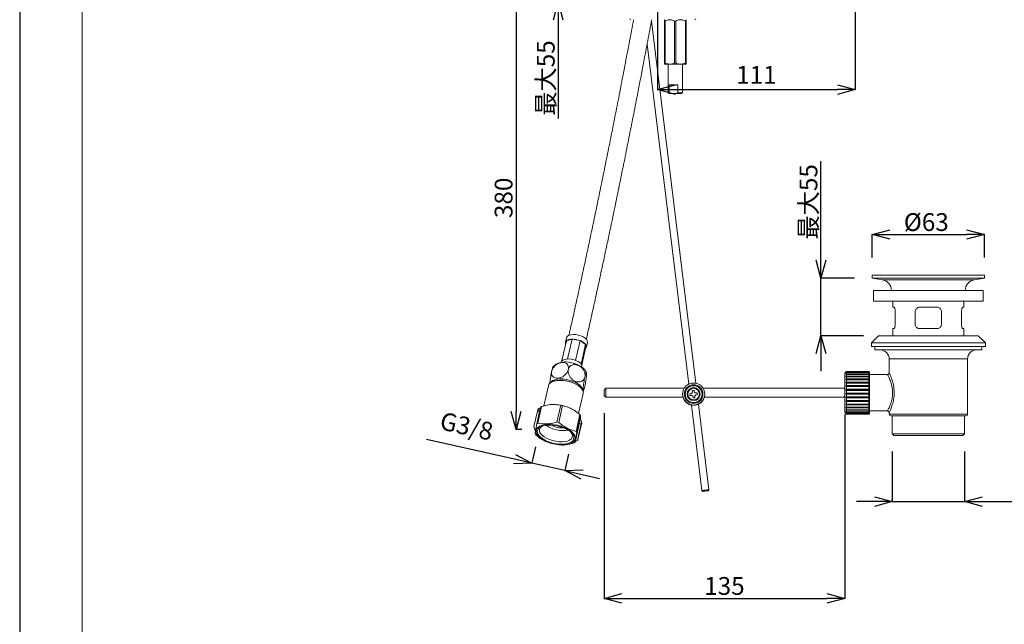
# Model space of a CAD drawing. Units: millimetres. Extents: x -1127 to -287, y -298 to 890.
# Drawn here: x -1127 to -573, y 214 to 554 of the extents above; entities that cross this region are included whole.
import ezdxf

# ---------------------------------------------------------------- set-up
doc = ezdxf.new("R2010")
doc.units = ezdxf.units.MM
doc.header["$PDSIZE"] = -1
for name, color, linetype, lineweight in [('図面枠', 1, 'Continuous', 20), ('寸法', 3, 'Continuous', 20), ('細線', 7, 'Continuous', 9)]:
    doc.layers.add(name, color=color, linetype=linetype, lineweight=lineweight)
doc.styles.add('japanese', font='romans.shx', dxfattribs={"bigfont": 'bigfont.shx'})
doc.dimstyles.new('KIHON', dxfattribs={"dimscale": 10, "dimtxt": 2.5, "dimasz": 2.5, "dimexe": 0, "dimexo": 2, "dimgap": 1, "dimtad": 1, "dimdec": 0, "dimdsep": 46, "dimtxsty": 'japanese', "dimblk": 'OPEN30', "dimcen": 2.5, "dimadec": 0, "dimazin": 0, "dimtfac": 1, "dimtdec": 0, "dimtmove": 0, "dimatfit": 0, "dimfxl": 1, "dimarcsym": 0})

# ---------------------------------------------------------------- blocks, each defined once
blk = doc.blocks.new('_Open30')
at = {"color": 0, "linetype": 'ByBlock', "lineweight": -2}
for p, q in [((-1, 0.268), (0, 0)), ((0, 0), (-1, -0.268)), ((0, 0), (-1, 0))]:
    blk.add_line(p, q, dxfattribs=at)
blk = doc.blocks.new('*D1')
at = {"layer": 'Defpoints', "color": 0, "transparency": 16777216}
for p in [(-798.32, 343.03), (-663.14, 342.55), (-663.14, 228.92)]:
    blk.add_point(p, dxfattribs=at)
at = {"layer": '寸法', "color": 0, "lineweight": -2, "transparency": 16777216}
for p, q in [((-798.32, 333.03), (-798.32, 228.92)), ((-663.14, 332.55), (-663.14, 228.92)), ((-788.32, 228.92), (-673.14, 228.92))]:
    blk.add_line(p, q, dxfattribs=at)
at = {"layer": '寸法', "color": 0, "lineweight": -2, "transparency": 16777216, "xscale": 10, "yscale": 10, "zscale": 10, "rotation": 180}
blk.add_blockref('_Open30', (-798.32, 228.92), dxfattribs=at)
at = {"layer": '寸法', "color": 0, "lineweight": -2, "transparency": 16777216, "xscale": 10, "yscale": 10, "zscale": 10}
blk.add_blockref('_Open30', (-663.14, 228.92), dxfattribs=at)
at = {"layer": '寸法', "color": 0, "lineweight": 5, "transparency": 16777216, "insert": (-730.73, 240.92), "char_height": 10, "attachment_point": 2, "style": 'japanese'}
blk.add_mtext('135', dxfattribs=at)
blk = doc.blocks.new('*D2')
at = {"layer": 'Defpoints', "color": 0, "transparency": 16777216}
for p in [(-791.82, 584.21), (-824.15, 564.19), (-796.32, 564.19)]:
    blk.add_point(p, dxfattribs=at)
at = {"layer": '寸法', "color": 0, "lineweight": -2, "transparency": 16777216}
for p, q in [((-824.15, 594.21), (-824.15, 604.21)), ((-801.82, 584.21), (-824.15, 584.21)), ((-824.15, 584.21), (-824.15, 564.19)), ((-806.32, 564.19), (-824.15, 564.19)), ((-824.15, 554.19), (-824.15, 498.57))]:
    blk.add_line(p, q, dxfattribs=at)
at = {"layer": '寸法', "color": 0, "lineweight": -2, "transparency": 16777216, "xscale": 10, "yscale": 10, "zscale": 10}
for p, rotation in [((-824.15, 584.21), 270), ((-824.15, 564.19), 90)]:
    blk.add_blockref('_Open30', p, dxfattribs=dict(at, rotation=rotation))
at = {"layer": '寸法', "color": 0, "lineweight": 5, "transparency": 16777216, "insert": (-836.15, 521.38), "char_height": 10, "attachment_point": 2, "rotation": 90, "style": 'japanese'}
blk.add_mtext('最大55', dxfattribs=at)
blk = doc.blocks.new('*D3')
at = {"layer": 'Defpoints', "color": 0, "transparency": 16777216}
for p in [(-584.59, 433.42), (-647.63, 410.58), (-584.59, 410.58)]:
    blk.add_point(p, dxfattribs=at)
at = {"layer": '寸法', "color": 0, "lineweight": -2, "transparency": 16777216}
for p, q in [((-647.63, 420.58), (-647.63, 433.42)), ((-637.63, 433.42), (-594.59, 433.42)), ((-584.59, 420.58), (-584.59, 433.42))]:
    blk.add_line(p, q, dxfattribs=at)
at = {"layer": '寸法', "color": 0, "lineweight": -2, "transparency": 16777216, "xscale": 10, "yscale": 10, "zscale": 10, "rotation": 180}
blk.add_blockref('_Open30', (-647.63, 433.42), dxfattribs=at)
at = {"layer": '寸法', "color": 0, "lineweight": -2, "transparency": 16777216, "xscale": 10, "yscale": 10, "zscale": 10}
blk.add_blockref('_Open30', (-584.59, 433.42), dxfattribs=at)
at = {"layer": '寸法', "color": 0, "lineweight": 5, "transparency": 16777216, "insert": (-617.28, 445.42), "char_height": 10, "attachment_point": 2, "style": 'japanese'}
blk.add_mtext('%%c63', dxfattribs=at)
blk = doc.blocks.new('*D4')
at = {"layer": 'Defpoints', "color": 0, "transparency": 16777216}
for p in [(-647.63, 408.98), (-676.49, 376.55), (-642.63, 376.55)]:
    blk.add_point(p, dxfattribs=at)
at = {"layer": '寸法', "color": 0, "lineweight": -2, "transparency": 16777216}
for p, q in [((-676.49, 418.98), (-676.49, 474.6)), ((-657.63, 408.98), (-676.49, 408.98)), ((-676.49, 376.55), (-676.49, 408.98)), ((-652.63, 376.55), (-676.49, 376.55)), ((-676.49, 366.55), (-676.49, 356.55))]:
    blk.add_line(p, q, dxfattribs=at)
at = {"layer": '寸法', "color": 0, "lineweight": -2, "transparency": 16777216, "xscale": 10, "yscale": 10, "zscale": 10}
for p, rotation in [((-676.49, 408.98), 270), ((-676.49, 376.55), 90)]:
    blk.add_blockref('_Open30', p, dxfattribs=dict(at, rotation=rotation))
at = {"layer": '寸法', "color": 0, "lineweight": 5, "transparency": 16777216, "insert": (-688.49, 451.79), "char_height": 10, "attachment_point": 2, "rotation": 90, "style": 'japanese'}
blk.add_mtext('最大55', dxfattribs=at)
blk = doc.blocks.new('*D5')
at = {"layer": 'Defpoints', "color": 0, "transparency": 16777216}
for p in [(-636.47, 321.51), (-595.74, 321.51), (-595.74, 283.3)]:
    blk.add_point(p, dxfattribs=at)
at = {"layer": '寸法', "color": 0, "lineweight": -2, "transparency": 16777216}
for p, q in [((-636.47, 311.51), (-636.47, 283.3)), ((-595.74, 311.51), (-595.74, 283.3)), ((-646.47, 283.3), (-656.47, 283.3)), ((-636.47, 283.3), (-595.74, 283.3)), ((-585.74, 283.3), (-512.7, 283.3))]:
    blk.add_line(p, q, dxfattribs=at)
at = {"layer": '寸法', "color": 0, "lineweight": -2, "transparency": 16777216, "xscale": 10, "yscale": 10, "zscale": 10}
blk.add_blockref('_Open30', (-636.47, 283.3), dxfattribs=at)
at = {"layer": '寸法', "color": 0, "lineweight": -2, "transparency": 16777216, "xscale": 10, "yscale": 10, "zscale": 10, "rotation": 180}
blk.add_blockref('_Open30', (-595.74, 283.3), dxfattribs=at)
at = {"layer": '寸法', "color": 0, "lineweight": 5, "transparency": 16777216, "insert": (-544.22, 300.54), "char_height": 10, "attachment_point": 2, "style": 'japanese'}
blk.add_mtext('G1-1/4', dxfattribs=at)
blk = doc.blocks.new('*D6')
at = {"layer": 'Defpoints', "color": 0, "transparency": 16777216}
for p in [(-834.67, 323.92), (-816.13, 319.73), (-820.42, 300.72)]:
    blk.add_point(p, dxfattribs=at)
at = {"layer": '寸法', "color": 0, "lineweight": -2, "transparency": 16777216}
for p, q in [((-848.72, 307.11), (-898.14, 318.27)), ((-836.88, 314.17), (-838.97, 304.91)), ((-818.33, 309.98), (-820.42, 300.72)), ((-820.42, 300.72), (-838.97, 304.91)), ((-810.67, 298.52), (-800.91, 296.31))]:
    blk.add_line(p, q, dxfattribs=at)
at = {"layer": '寸法', "color": 0, "lineweight": -2, "transparency": 16777216, "xscale": 10, "yscale": 10, "zscale": 10}
for p, rotation in [((-838.97, 304.91), 347.2740119006958), ((-820.42, 300.72), 167.2740119006958)]:
    blk.add_blockref('_Open30', p, dxfattribs=dict(at, rotation=rotation))
at = {"layer": '寸法', "color": 0, "lineweight": 5, "transparency": 16777216, "insert": (-874.51, 330.61), "char_height": 10, "attachment_point": 2, "rotation": 347.274, "style": 'japanese'}
blk.add_mtext('G3/8', dxfattribs=at)
blk = doc.blocks.new('*D7')
at = {"layer": 'Defpoints', "color": 0, "transparency": 16777216}
for p in [(-791.82, 584.21), (-847.83, 323.92), (-834.67, 323.92)]:
    blk.add_point(p, dxfattribs=at)
at = {"layer": '寸法', "color": 0, "lineweight": -2, "transparency": 16777216}
for p, q in [((-801.82, 584.21), (-847.83, 584.21)), ((-847.83, 574.21), (-847.83, 333.92)), ((-844.67, 323.92), (-847.83, 323.92))]:
    blk.add_line(p, q, dxfattribs=at)
at = {"layer": '寸法', "color": 0, "lineweight": -2, "transparency": 16777216, "xscale": 10, "yscale": 10, "zscale": 10}
for p, rotation in [((-847.83, 584.21), 90), ((-847.83, 323.92), 270)]:
    blk.add_blockref('_Open30', p, dxfattribs=dict(at, rotation=rotation))
at = {"layer": '寸法', "color": 0, "lineweight": 5, "transparency": 16777216, "insert": (-859.83, 454.06), "char_height": 10, "attachment_point": 2, "rotation": 90, "style": 'japanese'}
blk.add_mtext('380', dxfattribs=at)
blk = doc.blocks.new('*D8')
at = {"layer": 'Defpoints', "color": 0, "transparency": 16777216}
for p in [(-657.22, 692.27), (-768.3, 583.71), (-657.22, 514.86)]:
    blk.add_point(p, dxfattribs=at)
at = {"layer": '寸法', "color": 0, "lineweight": -2, "transparency": 16777216}
for p, q in [((-657.22, 682.27), (-657.22, 514.86)), ((-768.3, 573.71), (-768.3, 514.86)), ((-758.3, 514.86), (-667.22, 514.86))]:
    blk.add_line(p, q, dxfattribs=at)
at = {"layer": '寸法', "color": 0, "lineweight": -2, "transparency": 16777216, "xscale": 10, "yscale": 10, "zscale": 10, "rotation": 180}
blk.add_blockref('_Open30', (-768.3, 514.86), dxfattribs=at)
at = {"layer": '寸法', "color": 0, "lineweight": -2, "transparency": 16777216, "xscale": 10, "yscale": 10, "zscale": 10}
blk.add_blockref('_Open30', (-657.22, 514.86), dxfattribs=at)
at = {"layer": '寸法', "color": 0, "lineweight": 5, "transparency": 16777216, "insert": (-712.76, 521.86), "char_height": 10, "attachment_point": 5, "style": 'japanese'}
blk.add_mtext('111', dxfattribs=at)

msp = doc.modelspace()

# ---------------------------------------------------------------- linework, layer by layer
at = {"layer": 'Defpoints', "linetype": 'Continuous'}
msp.add_lwpolyline([(-1126.79, -298.31), (-286.79, -298.31), (-286.79, 889.69), (-1126.79, 889.69)], close=True, dxfattribs=at)
at = {"layer": '図面枠', "linetype": 'Continuous'}
msp.add_line((-1091.68, -258.64), (-1091.68, 850.02), dxfattribs=at)
at = {"layer": '細線', "linetype": 'Continuous'}
for p, q in [((-746.76, 349.86), (-771.75, 553.41)), ((-764.35, 553.43), (-764.04, 553.43)), ((-764.35, 529.92), (-764.35, 553.43)), ((-764.04, 553.43), (-764.04, 529.92)), ((-758.73, 529.92), (-758.73, 553.43)), ((-758.73, 553.43), (-758.09, 553.43)), ((-758.09, 553.43), (-758.09, 529.92)), ((-752.67, 529.92), (-752.67, 553.43)), ((-752.67, 553.43), (-752.34, 553.43)), ((-752.34, 553.43), (-752.34, 529.92)), ((-752.23, 529.92), (-752.23, 553.43)), ((-774.19, 540.42), (-750.73, 349.37)), ((-764.04, 529.92), (-764.35, 529.92)), ((-764.29, 529.17), (-761.38, 529.17)), ((-762.29, 529.17), (-762.29, 513.15)), ((-761.38, 529.17), (-755.38, 529.17)), ((-758.09, 529.92), (-758.73, 529.92)), ((-755.38, 529.17), (-752.29, 529.17)), ((-754.29, 513.15), (-754.29, 529.17)), ((-752.34, 529.92), (-752.67, 529.92)), ((-761.84, 517.66), (-756.9, 517.66)), ((-761.84, 513.15), (-761.84, 517.66)), ((-756.9, 517.66), (-756.9, 513.15)), ((-762.29, 513.15), (-761.79, 512.65)), ((-762.29, 513.15), (-761.84, 513.15)), ((-761.84, 513.15), (-761.05, 512.65)), ((-761.05, 512.65), (-761.79, 512.65)), ((-757.69, 512.65), (-761.05, 512.65)), ((-754.79, 512.65), (-757.69, 512.65)), ((-756.9, 513.15), (-754.29, 513.15)), ((-754.79, 512.65), (-754.29, 513.15)), ((-647.63, 410.58), (-647.63, 408.98)), ((-584.59, 410.58), (-647.63, 410.58)), ((-584.59, 408.98), (-584.59, 410.58)), ((-647.63, 408.98), (-641.81, 407.95)), ((-584.59, 408.98), (-647.63, 408.98)), ((-590.41, 407.95), (-641.81, 407.95)), ((-590.41, 407.95), (-584.59, 408.98)), ((-646.88, 402.07), (-646.88, 396.07)), ((-585.34, 402.07), (-646.88, 402.07)), ((-585.34, 396.07), (-585.34, 402.07)), ((-585.34, 396.07), (-646.88, 396.07)), ((-636.12, 396.07), (-636.12, 392.57)), ((-596.09, 392.57), (-596.09, 396.07)), ((-636.12, 392.57), (-635.52, 392.57)), ((-634.71, 390.06), (-634.71, 383.06)), ((-623.49, 383.06), (-623.49, 390.06)), ((-620.99, 392.57), (-611.23, 392.57)), ((-608.73, 390.06), (-608.73, 383.06)), ((-597.5, 383.06), (-597.5, 390.06)), ((-596.7, 392.57), (-596.09, 392.57)), ((-644.13, 376.55), (-648.13, 372.55)), ((-588.09, 376.55), (-644.13, 376.55)), ((-636.12, 380.56), (-636.12, 376.55)), ((-635.52, 380.56), (-636.12, 380.56)), ((-611.23, 380.56), (-620.99, 380.56)), ((-596.09, 380.56), (-596.7, 380.56)), ((-596.09, 376.55), (-596.09, 380.56)), ((-584.08, 372.55), (-588.09, 376.55)), ((-822.05, 362.55), (-819.55, 373.63)), ((-819.44, 375.46), (-820.02, 372.89)), ((-819.55, 373.63), (-816.36, 374.63)), ((-818.87, 363.51), (-816.36, 374.63)), ((-816.36, 374.63), (-811.89, 373.84)), ((-814.4, 362.72), (-811.89, 373.84)), ((-811.89, 373.84), (-808.75, 371.72)), ((-811.26, 360.62), (-808.75, 371.72)), ((-808.75, 371.72), (-808.78, 369.51)), ((-808.31, 370.24), (-807.73, 372.82)), ((-648.13, 372.55), (-648.13, 370.55)), ((-584.08, 372.55), (-648.13, 372.55)), ((-584.08, 370.55), (-584.08, 372.55)), ((-810.92, 360.04), (-808.78, 369.51)), ((-584.08, 370.55), (-648.13, 370.55)), ((-646.13, 370.55), (-646.13, 368.55)), ((-586.09, 368.55), (-646.13, 368.55)), ((-586.09, 368.55), (-586.09, 370.55)), ((-822.54, 361.74), (-822.57, 361.59)), ((-638.12, 363.54), (-638.12, 355.78)), ((-594.09, 363.54), (-638.12, 363.54)), ((-594.09, 332.52), (-594.09, 363.54)), ((-810.86, 358.95), (-810.83, 359.1)), ((-662.45, 356.24), (-663.14, 355.54)), ((-663.14, 344.53), (-663.14, 355.54)), ((-662.14, 356.54), (-662.45, 356.24)), ((-662.45, 356.05), (-662.14, 356.4)), ((-662.14, 356.29), (-662.45, 356.05)), ((-662.45, 355.49), (-662.14, 355.88)), ((-662.14, 355.66), (-662.45, 355.49)), ((-662.45, 354.58), (-662.14, 354.99)), ((-662.14, 354.68), (-662.45, 354.58)), ((-662.14, 356.54), (-662.14, 356.4)), ((-649.63, 356.54), (-662.14, 356.54)), ((-649.63, 356.4), (-662.14, 356.4)), ((-662.14, 356.29), (-662.14, 355.88)), ((-649.63, 356.29), (-662.14, 356.29)), ((-649.63, 355.88), (-662.14, 355.88)), ((-662.14, 355.66), (-662.14, 354.99)), ((-649.63, 355.66), (-662.14, 355.66)), ((-649.63, 354.99), (-662.14, 354.99)), ((-662.14, 354.68), (-662.14, 353.77)), ((-649.63, 354.68), (-662.14, 354.68)), ((-649.63, 356.4), (-649.63, 356.54)), ((-649.33, 356.24), (-649.63, 356.54)), ((-649.63, 356.4), (-649.33, 356.05)), ((-649.63, 355.88), (-649.63, 356.29)), ((-649.33, 356.05), (-649.63, 356.29)), ((-649.63, 355.88), (-649.33, 355.49)), ((-649.63, 354.99), (-649.63, 355.66)), ((-649.33, 355.49), (-649.63, 355.66)), ((-649.63, 354.99), (-649.33, 354.58)), ((-649.63, 353.77), (-649.63, 354.68)), ((-649.33, 354.58), (-649.63, 354.68)), ((-649.13, 356.04), (-649.33, 356.24)), ((-649.13, 356.04), (-649.13, 333.02)), ((-639.11, 354.79), (-649.13, 354.79)), ((-827.02, 350.86), (-827.5, 350.65)), ((-662.45, 353.35), (-662.14, 353.77)), ((-662.14, 353.37), (-662.45, 353.35)), ((-662.45, 351.83), (-662.14, 352.25)), ((-662.14, 351.78), (-662.45, 351.83)), ((-649.33, 351.83), (-662.45, 351.83)), ((-662.45, 350.08), (-662.14, 350.48)), ((-662.14, 349.95), (-662.45, 350.08)), ((-649.33, 350.08), (-662.45, 350.08)), ((-649.63, 353.77), (-662.14, 353.77)), ((-662.14, 353.37), (-662.14, 352.25)), ((-649.63, 353.37), (-662.14, 353.37)), ((-649.63, 352.25), (-662.14, 352.25)), ((-662.14, 351.78), (-662.14, 350.48)), ((-649.63, 351.78), (-662.14, 351.78)), ((-649.63, 350.48), (-662.14, 350.48)), ((-662.14, 349.95), (-662.14, 348.53)), ((-649.63, 349.95), (-662.14, 349.95)), ((-649.63, 353.77), (-649.33, 353.35)), ((-649.63, 352.25), (-649.63, 353.37)), ((-649.33, 353.35), (-649.63, 353.37)), ((-649.63, 352.25), (-649.33, 351.83)), ((-649.33, 351.83), (-649.63, 351.78)), ((-649.63, 350.48), (-649.63, 351.78)), ((-649.63, 350.48), (-649.33, 350.08)), ((-649.33, 350.08), (-649.63, 349.95)), ((-649.63, 348.53), (-649.63, 349.95)), ((-829.64, 348.47), (-832.2, 337.13)), ((-812.67, 332.76), (-810.12, 344.06)), ((-811.11, 346.95), (-811.46, 347.35)), ((-810.3, 345.24), (-809.97, 345.57)), ((-797.32, 347.03), (-798.32, 346.03)), ((-798.32, 344.53), (-798.32, 346.03)), ((-798.32, 343.03), (-798.32, 344.53)), ((-753.34, 347.03), (-797.32, 347.03)), ((-797.32, 347.03), (-797.32, 344.53)), ((-797.32, 344.53), (-797.32, 342.03)), ((-749.58, 344.04), (-750.2, 343.97)), ((-750.2, 343.97), (-750.08, 342.97)), ((-747.79, 345.9), (-748.78, 345.78)), ((-748.78, 345.78), (-748.71, 345.16)), ((-747.71, 345.28), (-747.79, 345.9)), ((-745.98, 344.49), (-746.6, 344.41)), ((-746.47, 343.42), (-745.85, 343.49)), ((-745.85, 343.49), (-745.98, 344.49)), ((-663.14, 347.03), (-742.71, 347.03)), ((-663.14, 347.02), (-663.64, 347.02)), ((-663.64, 347.02), (-663.14, 346.52)), ((-663.14, 346.52), (-663.14, 342.55)), ((-663.14, 333.52), (-663.14, 344.53)), ((-662.45, 348.15), (-662.14, 348.53)), ((-662.14, 347.95), (-662.45, 348.15)), ((-649.33, 348.15), (-662.45, 348.15)), ((-662.45, 346.1), (-662.14, 346.44)), ((-662.14, 345.84), (-662.45, 346.1)), ((-649.33, 346.1), (-662.45, 346.1)), ((-662.45, 344.01), (-662.14, 344.29)), ((-662.14, 343.69), (-662.45, 344.01)), ((-649.33, 344.01), (-662.45, 344.01)), ((-649.63, 348.53), (-662.14, 348.53)), ((-662.14, 347.95), (-662.14, 346.44)), ((-649.63, 347.95), (-662.14, 347.95)), ((-649.63, 346.44), (-662.14, 346.44)), ((-662.14, 345.84), (-662.14, 344.29)), ((-649.63, 345.84), (-662.14, 345.84)), ((-649.63, 344.29), (-662.14, 344.29)), ((-662.14, 343.69), (-662.14, 342.15)), ((-649.63, 343.69), (-662.14, 343.69)), ((-649.63, 348.53), (-649.33, 348.15)), ((-649.33, 348.15), (-649.63, 347.95)), ((-649.63, 346.44), (-649.63, 347.95)), ((-649.63, 346.44), (-649.33, 346.1)), ((-649.33, 346.1), (-649.63, 345.84)), ((-649.63, 344.29), (-649.63, 345.84)), ((-649.63, 344.29), (-649.33, 344.01)), ((-649.33, 344.01), (-649.63, 343.69)), ((-649.63, 342.15), (-649.63, 343.69)), ((-825.66, 337.89), (-825.85, 337.9)), ((-798.32, 343.03), (-797.32, 342.03)), ((-797.32, 342.03), (-754.04, 342.03)), ((-750.08, 342.97), (-749.45, 343.05)), ((-749.29, 337.6), (-743.39, 289.54)), ((-748.34, 342.18), (-748.26, 341.56)), ((-748.26, 341.56), (-747.27, 341.68)), ((-747.27, 341.68), (-747.35, 342.3)), ((-739.41, 290.03), (-745.32, 338.09)), ((-742.01, 342.03), (-663.14, 342.03)), ((-663.14, 342.55), (-663.64, 342.05)), ((-663.64, 342.05), (-663.14, 342.05)), ((-662.45, 341.93), (-662.14, 342.15)), ((-662.14, 341.57), (-662.45, 341.93)), ((-649.33, 341.93), (-662.45, 341.93)), ((-662.45, 339.93), (-662.14, 340.09)), ((-662.14, 339.54), (-662.45, 339.93)), ((-649.33, 339.93), (-662.45, 339.93)), ((-662.45, 338.08), (-662.14, 338.17)), ((-662.14, 337.67), (-662.45, 338.08)), ((-649.33, 338.08), (-662.45, 338.08)), ((-649.63, 342.15), (-662.14, 342.15)), ((-662.14, 341.57), (-662.14, 340.09)), ((-649.63, 341.57), (-662.14, 341.57)), ((-649.63, 340.09), (-662.14, 340.09)), ((-662.14, 339.54), (-662.14, 338.17)), ((-649.63, 339.54), (-662.14, 339.54)), ((-649.63, 338.17), (-662.14, 338.17)), ((-662.14, 337.67), (-662.14, 336.45)), ((-649.63, 337.67), (-662.14, 337.67)), ((-649.63, 342.15), (-649.33, 341.93)), ((-649.33, 341.93), (-649.63, 341.57)), ((-649.63, 340.09), (-649.63, 341.57)), ((-649.63, 340.09), (-649.33, 339.93)), ((-649.33, 339.93), (-649.63, 339.54)), ((-649.63, 338.17), (-649.63, 339.54)), ((-649.63, 338.17), (-649.33, 338.08)), ((-649.33, 338.08), (-649.63, 337.67)), ((-649.63, 336.45), (-649.63, 337.67)), ((-837.78, 325.51), (-835.65, 334.93)), ((-834.04, 336.51), (-836.17, 327.09)), ((-835.61, 327.39), (-833.48, 336.81)), ((-822.72, 337.48), (-824.85, 328.07)), ((-823.87, 327.86), (-821.74, 337.27)), ((-818.14, 336.17), (-818.26, 336.22)), ((-811.95, 332.23), (-814.08, 322.81)), ((-663.14, 333.52), (-662.14, 332.52)), ((-662.45, 336.44), (-662.14, 336.45)), ((-662.14, 336.02), (-662.45, 336.44)), ((-649.33, 336.44), (-662.45, 336.44)), ((-662.45, 335.06), (-662.14, 334.99)), ((-662.14, 334.64), (-662.45, 335.06)), ((-662.45, 333.98), (-662.14, 333.84)), ((-662.14, 333.58), (-662.45, 333.98)), ((-662.45, 333.25), (-662.14, 333.04)), ((-662.14, 332.88), (-662.45, 333.25)), ((-662.45, 332.87), (-662.14, 332.6)), ((-662.14, 332.55), (-662.45, 332.87)), ((-649.63, 336.45), (-662.14, 336.45)), ((-662.14, 336.02), (-662.14, 334.99)), ((-649.63, 336.02), (-662.14, 336.02)), ((-649.63, 334.99), (-662.14, 334.99)), ((-662.14, 334.64), (-662.14, 333.84)), ((-649.63, 334.64), (-662.14, 334.64)), ((-649.63, 333.84), (-662.14, 333.84)), ((-662.14, 333.58), (-662.14, 333.04)), ((-649.63, 333.58), (-662.14, 333.58)), ((-649.63, 333.04), (-662.14, 333.04)), ((-662.14, 332.88), (-662.14, 332.6)), ((-649.63, 332.88), (-662.14, 332.88)), ((-649.63, 332.6), (-662.14, 332.6)), ((-662.14, 332.55), (-662.14, 332.52)), ((-649.63, 332.55), (-662.14, 332.55)), ((-662.14, 332.52), (-649.63, 332.52)), ((-649.63, 336.45), (-649.33, 336.44)), ((-649.33, 336.44), (-649.63, 336.02)), ((-649.63, 334.99), (-649.63, 336.02)), ((-649.33, 335.06), (-649.63, 334.64)), ((-649.63, 334.99), (-649.33, 335.06)), ((-649.63, 333.84), (-649.63, 334.64)), ((-649.33, 333.98), (-649.63, 333.58)), ((-649.63, 333.84), (-649.33, 333.98)), ((-649.63, 333.04), (-649.63, 333.58)), ((-649.33, 333.25), (-649.63, 332.88)), ((-649.63, 333.04), (-649.33, 333.25)), ((-649.63, 332.52), (-649.13, 333.02)), ((-649.63, 332.6), (-649.63, 332.88)), ((-649.33, 332.87), (-649.63, 332.55)), ((-649.63, 332.6), (-649.33, 332.87)), ((-649.63, 332.52), (-649.63, 332.55)), ((-649.13, 334.27), (-639.07, 334.27)), ((-638.12, 333.38), (-638.12, 332.52)), ((-638.12, 332.52), (-594.09, 332.52)), ((-813.66, 322.3), (-811.53, 331.71)), ((-811.17, 327.16), (-813.29, 317.74)), ((-813.02, 318.16), (-810.89, 327.58)), ((-812.31, 327.06), (-811.17, 327.16)), ((-637.12, 331.52), (-595.09, 331.52)), ((-636.47, 331.52), (-636.47, 321.51)), ((-595.74, 321.51), (-595.74, 331.52)), ((-836.93, 322.76), (-837.78, 325.51)), ((-812.5, 325.99), (-814.63, 316.58)), ((-636.47, 321.51), (-635.47, 320.51)), ((-636.47, 321.51), (-595.74, 321.51)), ((-596.74, 320.51), (-595.74, 321.51)), ((-834.96, 319.28), (-835.37, 319.8)), ((-834.91, 319.48), (-834.96, 319.28)), ((-834.28, 318.82), (-834.24, 319)), ((-830.55, 316.92), (-830.53, 316.92)), ((-830.53, 316.92), (-830.41, 316.86)), ((-813.29, 317.74), (-814.5, 317.13)), ((-596.74, 320.51), (-635.47, 320.51)), ((-823.01, 315.19), (-822.84, 315.18)), ((-822.84, 315.18), (-822.41, 315.16)), ((-743.39, 289.54), (-742.83, 289.1)), ((-739.85, 289.47), (-739.41, 290.03))]:
    msp.add_line(p, q, dxfattribs=at)
at = {"layer": '細線', "linetype": 'Continuous', "flags": 128}
for points in [[(-807.73, 372.82), (-807.71, 372.92), (-807.79, 373.67), (-808.24, 374.44), (-809.02, 375.2), (-810.08, 375.89), (-811.37, 376.47), (-812.8, 376.9), (-814.28, 377.16), (-815.71, 377.23), (-817.01, 377.11), (-818.09, 376.8), (-818.9, 376.32), (-819.36, 375.71), (-819.44, 375.46)], [(-819.93, 371.95), (-819.96, 372.04), (-820.04, 372.79), (-819.75, 373.46), (-819.11, 374.01), (-818.16, 374.4), (-816.96, 374.62), (-815.59, 374.65), (-814.12, 374.48)], [(-814.12, 374.48), (-812.66, 374.13), (-811.29, 373.62), (-810.1, 372.98), (-809.17, 372.25), (-808.55, 371.48), (-808.28, 370.71), (-808.39, 370), (-808.8, 369.44)], [(-822.54, 361.74), (-822.27, 362.31), (-821.63, 362.86), (-820.68, 363.25), (-819.48, 363.47), (-818.1, 363.5), (-816.64, 363.33)], [(-817.39, 361.48), (-815.62, 361.08), (-813.92, 360.53), (-812.35, 359.83), (-810.99, 359.03), (-809.87, 358.15), (-809.04, 357.23), (-808.75, 356.76)], [(-816.64, 363.33), (-815.17, 362.98), (-813.8, 362.47), (-812.62, 361.83), (-811.69, 361.1), (-811.07, 360.33), (-810.8, 359.56), (-810.83, 359.1)], [(-828.41, 350.15), (-827.95, 350.75), (-827.1, 351.38), (-825.96, 351.86), (-824.57, 352.18), (-823, 352.32), (-821.29, 352.27), (-819.52, 352.05)], [(-810.12, 344.06), (-810.08, 344.88), (-810.37, 345.84), (-811.01, 346.82), (-811.96, 347.78), (-813.2, 348.69), (-814.68, 349.51), (-816.36, 350.21), (-818.15, 350.77), (-820.01, 351.16), (-821.87, 351.38), (-823.65, 351.42), (-825.3, 351.26), (-826.75, 350.93), (-827.95, 350.43)], [(-827.02, 350.86), (-826.27, 351.14), (-824.84, 351.46), (-823.21, 351.59), (-821.45, 351.54), (-819.63, 351.3), (-817.82, 350.88), (-816.07, 350.3), (-814.48, 349.59), (-813.08, 348.76), (-811.95, 347.85), (-811.46, 347.35)], [(-819.52, 352.05), (-817.75, 351.65), (-816.05, 351.09), (-814.48, 350.4), (-813.12, 349.6), (-812, 348.72), (-811.17, 347.79), (-810.67, 346.86), (-810.51, 346.11)], [(-834.68, 325.65), (-833.41, 326.19), (-831.89, 326.56), (-830.17, 326.74), (-828.3, 326.75), (-826.34, 326.57), (-824.36, 326.2), (-822.42, 325.67), (-820.59, 324.99), (-818.91, 324.18), (-817.45, 323.26), (-816.25, 322.28), (-815.35, 321.25), (-814.77, 320.21), (-814.55, 319.19), (-814.68, 318.23), (-815.17, 317.36), (-815.98, 316.61), (-817.11, 316), (-818.51, 315.54), (-820.14, 315.26), (-821.94, 315.17), (-823.86, 315.26), (-825.83, 315.53), (-827.8, 315.98), (-829.7, 316.59), (-831.46, 317.34), (-833.04, 318.2), (-834.38, 319.16), (-835.43, 320.17), (-836.17, 321.21), (-836.57, 322.24), (-836.61, 323.23), (-836.31, 324.15), (-835.65, 324.96), (-834.68, 325.65)], [(-817.12, 316.6), (-818.34, 316.08), (-819.81, 315.74), (-821.47, 315.57), (-823.28, 315.58), (-825.17, 315.78), (-827.07, 316.16), (-828.92, 316.7), (-830.65, 317.38), (-832.22, 318.19), (-833.56, 319.09), (-834.62, 320.06), (-835.38, 321.05), (-835.81, 322.05), (-835.89, 323), (-835.62, 323.89), (-835, 324.68), (-834.07, 325.34), (-832.85, 325.85), (-831.38, 326.2), (-829.71, 326.37), (-827.91, 326.35), (-826.02, 326.15), (-824.12, 325.78), (-822.27, 325.24), (-820.54, 324.55), (-818.97, 323.75), (-817.63, 322.85), (-816.56, 321.88), (-815.8, 320.88), (-815.38, 319.89), (-815.3, 318.93), (-815.57, 318.05), (-816.18, 317.26), (-817.12, 316.6)], [(-833.08, 325.77), (-833.96, 325.14), (-834.52, 324.37), (-834.73, 323.51), (-834.58, 322.58), (-834.07, 321.62), (-833.24, 320.67), (-832.1, 319.76), (-830.71, 318.93), (-829.11, 318.22), (-827.37, 317.64), (-825.55, 317.22), (-823.73, 316.98), (-821.97, 316.93), (-820.34, 317.07), (-818.91, 317.38), (-817.73, 317.87)], [(-743.39, 289.54), (-743.24, 289.56), (-742.81, 289.61), (-742.16, 289.69), (-741.4, 289.78)], [(-741.34, 289.28), (-741.91, 289.21), (-742.39, 289.16), (-742.72, 289.12), (-742.83, 289.1)], [(-741.4, 289.78), (-740.64, 289.87), (-740, 289.95), (-739.57, 290.01), (-739.41, 290.03)], [(-739.85, 289.47), (-739.96, 289.45), (-740.29, 289.41), (-740.77, 289.35), (-741.34, 289.28)]]:
    msp.add_lwpolyline(points, dxfattribs=at)
at = {"layer": '細線', "linetype": 'Continuous'}
for radius in [6.25, 6.21, 5.25, 4.75, 3.65, 3.25]:
    msp.add_circle((-748.03, 343.73), radius, dxfattribs=at)
for centre, radius, start, end in [((-783.31, 554.68), 0.5, 180, 270), ((-747.28, 554.68), 0.5, 270, 0), ((-642.84, 402.07), 5.97, 0, 80), ((-589.37, 402.07), 5.97, 100, 180), ((-643.13, 363.54), 5, 0, 90), ((-589.09, 363.54), 5, 90, 180), ((-820.2, 350.9), 10.95, 75.0808, 118.45), ((-826.71, 347.65), 3.05, 114.1453, 164.3618), ((-749.7, 345.04), 1, 277, 7), ((-746.72, 345.4), 1, 187, 277), ((-746.35, 342.42), 1, 97, 187), ((-826.95, 314.98), 22.94, 67.76, 86.7877), ((-749.33, 342.06), 1, 7, 97), ((-832.64, 333.25), 3.45, 142.5723, 150.931), ((-830.42, 330.52), 6.99, 115.9793, 121.1934), ((-827.9, 310.75), 27.23, 76.9275, 79.0326), ((-817.87, 326.96), 7.92, 36.9224, 41.7169), ((-637.12, 332.52), 1, 180, 270), ((-595.09, 332.52), 1, 270, 0), ((-832.54, 321.1), 7, 115.9795, 121.1884), ((-830.02, 301.36), 27.21, 76.9282, 79.0352), ((-813.91, 329.25), 3.45, 322.5778, 330.9285), ((-830.81, 326.12), 7.91, 216.9166, 221.7183), ((-821.39, 339.56), 16.36, 234.3714, 280.1767), ((-822.21, 335.96), 11.23, 238.8182, 275.7296), ((-818.87, 320.35), 2.73, 294.6946, 39.5692), ((-819.98, 317.55), 7.91, 36.9164, 41.7196), ((-825.95, 331.58), 15.24, 233.7903, 236.8906), ((-818.25, 322.56), 6.99, 295.9749, 301.1924), ((-816.03, 319.84), 3.45, 322.5771, 330.9255), ((-821.16, 338.86), 23.74, 266.9777, 268.2178)]:
    msp.add_arc(centre, radius, start, end, dxfattribs=at)
for points, knots in [([(-781.81, 554.05), (-782.55, 550.11), (-784.06, 542.08), (-786.35, 530.02), (-788.69, 517.87), (-791.04, 505.78), (-793.41, 493.77), (-795.79, 481.83), (-798.18, 469.98), (-800.59, 458.23), (-803, 446.57), (-805.42, 435.03), (-807.85, 423.6), (-810.28, 412.29), (-812.71, 401.11), (-815.14, 390.08), (-816.95, 381.96), (-817.95, 377.53), (-818.14, 376.69)], [0, 0, 0, 0, 0.063477, 0.129282, 0.195085, 0.260888, 0.32669, 0.39249, 0.45829, 0.524088, 0.589885, 0.65568, 0.721473, 0.787264, 0.853053, 0.918839, 0.984623, 1, 1, 1, 1]), ([(-808.38, 374.49), (-808.06, 375.9), (-806.93, 380.93), (-804.98, 389.66), (-802.54, 400.75), (-800.1, 411.98), (-797.67, 423.34), (-795.24, 434.81), (-792.81, 446.4), (-790.4, 458.1), (-787.99, 469.9), (-785.59, 481.79), (-783.21, 493.76), (-780.84, 505.81), (-778.48, 517.93), (-776.14, 530.11), (-773.85, 542.2), (-772.35, 550.24), (-771.61, 554.18)], [0, 0, 0, 0, 0.025555, 0.090692, 0.155827, 0.220959, 0.286089, 0.351216, 0.416342, 0.481465, 0.546587, 0.611708, 0.676827, 0.741945, 0.807062, 0.872178, 0.937293, 1, 1, 1, 1]), ([(-764.29, 554.18), (-764.31, 554.1), (-764.33, 553.99), (-764.34, 553.56), (-764.35, 553.43)], [0, 0, 0, 0, 0.711911, 1, 1, 1, 1]), ([(-764.04, 553.43), (-763.66, 553.61), (-762.91, 553.98), (-761.99, 554.17), (-761.48, 554.18), (-761.38, 554.18)], [0, 0, 0, 0, 0.43991, 0.893834, 1, 1, 1, 1]), ([(-761.38, 554.18), (-760.73, 554.1), (-759.81, 553.99), (-758.97, 553.56), (-758.73, 553.43)], [0, 0, 0, 0, 0.711911, 1, 1, 1, 1]), ([(-758.09, 553.43), (-757.89, 553.53), (-757.04, 553.95), (-756.1, 554.18), (-755.39, 554.18), (-755.38, 554.18)], [0, 0, 0, 0, 0.234202, 0.991622, 1, 1, 1, 1]), ([(-755.38, 554.18), (-754.7, 554.1), (-753.77, 553.98), (-752.91, 553.55), (-752.67, 553.43)], [0, 0, 0, 0, 0.722544, 1, 1, 1, 1]), ([(-752.34, 553.43), (-752.33, 553.61), (-752.32, 553.98), (-752.3, 554.17), (-752.29, 554.18), (-752.29, 554.18)], [0, 0, 0, 0, 0.43991, 0.893834, 1, 1, 1, 1]), ([(-752.29, 554.18), (-752.27, 554.1), (-752.26, 553.99), (-752.24, 553.56), (-752.23, 553.43)], [0, 0, 0, 0, 0.711911, 1, 1, 1, 1]), ([(-764.35, 529.92), (-764.34, 529.74), (-764.33, 529.37), (-764.31, 529.18), (-764.3, 529.17), (-764.29, 529.17)], [0, 0, 0, 0, 0.43991, 0.893834, 1, 1, 1, 1]), ([(-761.38, 529.17), (-762.04, 529.25), (-762.95, 529.36), (-763.79, 529.79), (-764.04, 529.92)], [0, 0, 0, 0, 0.711911, 1, 1, 1, 1]), ([(-758.73, 529.92), (-759.1, 529.74), (-759.86, 529.37), (-760.77, 529.18), (-761.29, 529.17), (-761.38, 529.17)], [0, 0, 0, 0, 0.43991, 0.893834, 1, 1, 1, 1]), ([(-755.38, 529.17), (-755.39, 529.17), (-756.1, 529.17), (-757.04, 529.4), (-757.89, 529.82), (-758.09, 529.92)], [0, 0, 0, 0, 0.008378, 0.765798, 1, 1, 1, 1]), ([(-752.67, 529.92), (-752.91, 529.8), (-753.77, 529.36), (-754.7, 529.25), (-755.38, 529.17)], [0, 0, 0, 0, 0.277456, 1, 1, 1, 1]), ([(-752.29, 529.17), (-752.3, 529.25), (-752.32, 529.36), (-752.34, 529.79), (-752.34, 529.92)], [0, 0, 0, 0, 0.711911, 1, 1, 1, 1]), ([(-752.23, 529.92), (-752.24, 529.74), (-752.26, 529.37), (-752.27, 529.18), (-752.29, 529.17), (-752.29, 529.17)], [0, 0, 0, 0, 0.43991, 0.893834, 1, 1, 1, 1]), ([(-757.69, 512.65), (-757.52, 512.75), (-757.25, 512.91), (-756.99, 513.09), (-756.9, 513.15)], [0, 0, 0, 0, 0.64368, 1, 1, 1, 1]), ([(-635.52, 392.57), (-635.44, 392.54), (-635.29, 392.48), (-635.04, 392.02), (-634.83, 391.35), (-634.72, 390.64), (-634.72, 390.21), (-634.71, 390.06)], [0, 0, 0, 0, 0.224707, 0.449335, 0.674773, 0.8912, 1, 1, 1, 1]), ([(-623.49, 390.06), (-623.46, 390.33), (-623.41, 390.87), (-623.02, 391.59), (-622.44, 392.16), (-621.72, 392.51), (-621.21, 392.55), (-620.99, 392.57)], [0, 0, 0, 0, 0.199721, 0.399171, 0.605778, 0.825127, 1, 1, 1, 1]), ([(-611.23, 392.57), (-610.94, 392.54), (-610.36, 392.48), (-609.59, 392.02), (-609.02, 391.35), (-608.76, 390.64), (-608.74, 390.21), (-608.73, 390.06)], [0, 0, 0, 0, 0.22471, 0.449336, 0.674772, 0.891201, 1, 1, 1, 1]), ([(-597.5, 390.06), (-597.49, 390.33), (-597.47, 390.87), (-597.32, 391.59), (-597.12, 392.16), (-596.89, 392.51), (-596.76, 392.55), (-596.7, 392.57)], [0, 0, 0, 0, 0.199719, 0.399172, 0.605773, 0.825121, 1, 1, 1, 1]), ([(-634.71, 383.06), (-634.72, 382.79), (-634.74, 382.25), (-634.89, 381.54), (-635.1, 380.97), (-635.33, 380.62), (-635.46, 380.58), (-635.52, 380.56)], [0, 0, 0, 0, 0.199716, 0.39917, 0.605773, 0.82512, 1, 1, 1, 1]), ([(-620.99, 380.56), (-621.28, 380.59), (-621.86, 380.65), (-622.63, 381.1), (-623.19, 381.78), (-623.46, 382.48), (-623.48, 382.91), (-623.49, 383.06)], [0, 0, 0, 0, 0.224705, 0.449333, 0.674774, 0.8912, 1, 1, 1, 1]), ([(-608.73, 383.06), (-608.75, 382.79), (-608.8, 382.25), (-609.19, 381.54), (-609.78, 380.97), (-610.49, 380.62), (-611, 380.58), (-611.23, 380.56)], [0, 0, 0, 0, 0.199716, 0.39917, 0.605771, 0.82512, 1, 1, 1, 1]), ([(-596.7, 380.56), (-596.77, 380.59), (-596.93, 380.65), (-597.18, 381.1), (-597.39, 381.78), (-597.49, 382.48), (-597.5, 382.91), (-597.5, 383.06)], [0, 0, 0, 0, 0.224708, 0.449336, 0.674775, 0.8912, 1, 1, 1, 1]), ([(-818.44, 357.6), (-818.38, 358.03), (-818.26, 358.92), (-818.65, 360.09), (-819.47, 360.99), (-820.7, 361.51), (-822.27, 361.55), (-824, 361.05), (-825.65, 360.02), (-826.93, 358.65), (-827.58, 357.43), (-827.76, 356.76), (-827.81, 356.58)], [0, 0, 0, 0, 0.091012, 0.188999, 0.289656, 0.395744, 0.509073, 0.628252, 0.746921, 0.858565, 0.962432, 1, 1, 1, 1]), ([(-825.34, 360.54), (-825.61, 360.35), (-826.26, 359.9), (-826.77, 359.3), (-827.07, 358.96)], [0, 0, 0, 0, 0.419362, 1, 1, 1, 1]), ([(-809.15, 353.29), (-809.1, 353.74), (-808.97, 354.7), (-809.37, 356.27), (-810.21, 357.79), (-811.45, 359.09), (-813.01, 360.03), (-814.73, 360.44), (-816.35, 360.22), (-817.61, 359.38), (-818.23, 358.4), (-818.4, 357.76), (-818.44, 357.6)], [0, 0, 0, 0, 0.090746, 0.193159, 0.293907, 0.400279, 0.513918, 0.633238, 0.751722, 0.863022, 0.966627, 1, 1, 1, 1]), ([(-828.83, 349.6), (-828.83, 349.81), (-828.82, 350.34), (-828.66, 351.76), (-828.4, 353.56), (-828.09, 355.26), (-827.89, 356.18), (-827.81, 356.58)], [0, 0, 0, 0, 0.152982, 0.393896, 0.625046, 0.839768, 1, 1, 1, 1]), ([(-827.81, 356.58), (-827.82, 356.52), (-827.94, 355.98), (-827.94, 354.96), (-827.42, 353.8), (-826.45, 352.99), (-825.1, 352.6), (-823.47, 352.72), (-821.73, 353.39), (-820.16, 354.54), (-819.02, 355.98), (-818.57, 357.04), (-818.45, 357.56), (-818.44, 357.6)], [0, 0, 0, 0, 0.011912, 0.1154, 0.218782, 0.320702, 0.428884, 0.544365, 0.664259, 0.781317, 0.890477, 0.992564, 1, 1, 1, 1]), ([(-827.81, 356.58), (-827.79, 356.68), (-827.66, 357.24), (-827.43, 358.1), (-827.19, 358.82), (-827.1, 358.91), (-827.06, 358.95)], [0, 0, 0, 0, 0.076134, 0.428362, 0.782522, 1, 1, 1, 1]), ([(-818.44, 357.6), (-818.49, 357.28), (-818.61, 356.47), (-818.37, 355.07), (-817.68, 353.53), (-816.55, 352.16), (-815.08, 351.1), (-813.38, 350.51), (-811.7, 350.54), (-810.31, 351.2), (-809.53, 352.18), (-809.24, 352.93), (-809.17, 353.23), (-809.15, 353.29)], [0, 0, 0, 0, 0.065907, 0.163667, 0.263337, 0.367766, 0.479155, 0.597225, 0.716773, 0.830529, 0.936165, 0.988093, 1, 1, 1, 1]), ([(-809.24, 347.96), (-809.22, 348.06), (-809.09, 348.64), (-808.86, 349.81), (-808.58, 351.46), (-808.36, 353.05), (-808.24, 354.25), (-808.19, 355.19), (-808.23, 355.78), (-808.4, 355.81), (-808.67, 355.18), (-808.94, 354.23), (-809.1, 353.52), (-809.15, 353.29)], [0, 0, 0, 0, 0.021158, 0.119048, 0.217473, 0.319393, 0.427427, 0.500233, 0.616933, 0.73381, 0.846288, 0.950887, 1, 1, 1, 1]), ([(-808.28, 355.67), (-808.4, 356.03), (-808.54, 356.43), (-808.77, 356.79), (-808.79, 356.83)], [0, 0, 0, 0, 0.891945, 1, 1, 1, 1]), ([(-639.07, 334.37), (-639.09, 334.34), (-639.14, 334.24), (-638.96, 334.58), (-638.57, 335.34), (-637.78, 336.99), (-636.83, 339.6), (-636.2, 342.59), (-636.14, 345.25), (-636.4, 347.38), (-636.75, 349.01), (-637.36, 350.99), (-638.19, 352.96), (-638.88, 354.34), (-639.21, 354.95), (-639.12, 354.77), (-639.11, 354.77)], [0, 0, 0, 0, 0.024823, 0.078579, 0.134357, 0.245784, 0.346437, 0.441543, 0.536564, 0.585332, 0.640799, 0.698168, 0.803239, 0.899781, 0.996171, 1, 1, 1, 1]), ([(-638.13, 355.78), (-638.12, 355.77), (-638.11, 355.67), (-638.18, 355.43), (-638.35, 355.12), (-638.65, 354.89), (-638.92, 354.78), (-639.08, 354.8), (-639.11, 354.8)], [0, 0, 0, 0, 0.004574, 0.211246, 0.456158, 0.689987, 0.938564, 1, 1, 1, 1]), ([(-638.12, 355.78), (-638.12, 355.78), (-638.16, 355.87), (-637.91, 355.33), (-637.22, 353.76), (-636.44, 351.62), (-635.86, 349.45), (-635.52, 347.67), (-635.27, 345.32), (-635.33, 342.41), (-635.92, 339.15), (-636.67, 336.79), (-637.27, 335.22), (-637.68, 334.25), (-637.97, 333.61), (-638.14, 333.24), (-638.09, 333.34), (-638.07, 333.38)], [0, 0, 0, 0, 0.003991, 0.098548, 0.193686, 0.29825, 0.354401, 0.412287, 0.462112, 0.559491, 0.656137, 0.756933, 0.811408, 0.867535, 0.920323, 0.975093, 1, 1, 1, 1]), ([(-809.15, 353.29), (-809.21, 353.04), (-809.37, 352.32), (-809.63, 350.95), (-809.89, 349.31), (-810.09, 347.76), (-810.2, 346.48), (-810.19, 345.62), (-810.06, 345.37), (-809.82, 345.82), (-809.53, 346.75), (-809.33, 347.6), (-809.24, 347.96)], [0, 0, 0, 0, 0.05069, 0.148433, 0.247623, 0.351148, 0.461387, 0.578634, 0.698481, 0.813472, 0.920289, 1, 1, 1, 1]), ([(-833.48, 336.81), (-832.42, 337.1), (-830.28, 337.69), (-826.59, 338.08), (-824.16, 337.71), (-822.72, 337.48)], [0, 0, 0, 0, 0.284525, 0.575533, 1, 1, 1, 1]), ([(-835.65, 334.93), (-835.33, 334.62), (-834.99, 334.29), (-834.69, 333.71), (-834.68, 333.68)], [0, 0, 0, 0, 0.951206, 1, 1, 1, 1]), ([(-834.15, 336), (-834.27, 335.95), (-834.68, 335.76), (-835.09, 335.52), (-835.38, 335.35)], [0, 0, 0, 0, 0.298161, 1, 1, 1, 1]), ([(-821.74, 337.27), (-821.42, 337.2), (-820.17, 336.91), (-817.96, 336.18), (-814.95, 334.63), (-813.02, 333.09), (-811.95, 332.23)], [0, 0, 0, 0, 0.095206, 0.369048, 0.649586, 1, 1, 1, 1]), ([(-639.08, 334.26), (-639.02, 334.26), (-638.84, 334.26), (-638.56, 334.12), (-638.32, 333.9), (-638.19, 333.64), (-638.13, 333.47), (-638.13, 333.38), (-638.13, 333.38)], [0, 0, 0, 0, 0.126153, 0.381483, 0.623077, 0.817021, 0.980503, 1, 1, 1, 1]), ([(-836.17, 327.09), (-836.31, 326.33), (-836.6, 324.78), (-836.96, 322.67), (-837.07, 321.86), (-837.14, 321.37)], [0, 0, 0, 0, 0.284526, 0.575533, 1, 1, 1, 1]), ([(-824.85, 328.07), (-825.9, 327.78), (-828.04, 327.19), (-831.74, 326.79), (-834.17, 327.17), (-835.61, 327.39)], [0, 0, 0, 0, 0.284525, 0.575532, 1, 1, 1, 1]), ([(-814.08, 322.81), (-815.27, 323.12), (-817.4, 323.67), (-820.41, 325.22), (-822.45, 326.67), (-823.58, 327.62), (-823.87, 327.86)], [0, 0, 0, 0, 0.350412, 0.623916, 0.904794, 1, 1, 1, 1]), ([(-811.53, 331.71), (-811.57, 331.41), (-811.65, 330.79), (-811.94, 329.01), (-812.3, 327.12), (-812.5, 325.99)], [0, 0, 0, 0, 0.284525, 0.575533, 1, 1, 1, 1]), ([(-810.89, 327.58), (-811.1, 328.42), (-811.35, 329.45), (-811.67, 330.22), (-811.73, 330.36)], [0, 0, 0, 0, 0.817068, 1, 1, 1, 1]), ([(-814.63, 316.58), (-814.59, 316.89), (-814.51, 317.51), (-814.22, 319.29), (-813.87, 321.18), (-813.66, 322.3)], [0, 0, 0, 0, 0.284525, 0.575533, 1, 1, 1, 1]), ([(-836.72, 320.86), (-836.43, 320.62), (-835.32, 319.69), (-833.29, 318.21), (-831.45, 317.35), (-830.52, 316.91)], [0, 0, 0, 0, 0.147211, 0.570636, 1, 1, 1, 1]), ([(-822.84, 315.2), (-821.87, 315.19), (-819.38, 315.14), (-816.78, 315.85), (-815.19, 316.27)], [0, 0, 0, 0, 0.390078, 1, 1, 1, 1]), ([(-820.17, 315.26), (-820.5, 315.21), (-821.1, 315.12), (-821.65, 315.13), (-821.9, 315.14)], [0, 0, 0, 0, 0.553815, 1, 1, 1, 1])]:
    msp.add_open_spline(points, degree=3, knots=knots, dxfattribs=at)

# ---------------------------------------------------------------- dimensions: what is measured, and where the dimension line sits
at = {"layer": '寸法', "lineweight": 5}
dim = msp.add_linear_dim(base=(-657.22, 514.86), p1=(-768.3, 583.71), p2=(-657.22, 692.27), dimstyle='KIHON', override={"dimtxt": 1, "dimasz": 1, "dimexo": 1, "dimgap": 0.2}, dxfattribs=at)
dim.commit()
dim.dimension.update_dxf_attribs({"geometry": '*D8', "text_midpoint": (-712.76, 521.86)})
for base, p1, p2, angle, text, picture, middle in [((-824.15, 564.19), (-791.82, 584.21), (-796.32, 564.19), 90, '最大55', '*D2', (-824.15, 521.38)), ((-847.83, 323.92), (-791.82, 584.21), (-834.67, 323.92), 90, '380', '*D7', (-847.83, 454.06)), ((-676.49, 376.55), (-647.63, 408.98), (-642.63, 376.55), 90, '最大55', '*D4', (-676.49, 451.79)), ((-820.42, 300.72), (-834.67, 323.92), (-816.13, 319.73), 347.274, 'G3/8', '*D6', (-878.31, 313.79))]:
    dim = msp.add_linear_dim(base=base, p1=p1, p2=p2, angle=angle, text=text, dimstyle='KIHON', override={"dimtxt": 1, "dimasz": 1, "dimexo": 1, "dimgap": 0.2}, dxfattribs=at)
    dim.commit()
    dim.dimension.update_dxf_attribs({"geometry": picture, "text_midpoint": middle, "dimtype": 160})
for base, p1, p2, text, picture, middle in [((-584.59, 433.42), (-647.63, 410.58), (-584.59, 410.58), '%%c<>', '*D3', (-617.28, 433.42)), ((-595.74, 283.3), (-636.47, 321.51), (-595.74, 321.51), 'G1-1/4', '*D5', (-544.22, 283.3))]:
    dim = msp.add_linear_dim(base=base, p1=p1, p2=p2, text=text, dimstyle='KIHON', override={"dimtxt": 1, "dimasz": 1, "dimexo": 1, "dimgap": 0.2}, dxfattribs=at)
    dim.commit()
    dim.dimension.update_dxf_attribs({"geometry": picture, "text_midpoint": middle, "dimtype": 160})
dim = msp.add_linear_dim(base=(-663.14, 228.92), p1=(-798.32, 343.03), p2=(-663.14, 342.55), dimstyle='KIHON', override={"dimtxt": 1, "dimasz": 1, "dimexo": 1, "dimgap": 0.2}, dxfattribs=at)
dim.commit()
dim.dimension.update_dxf_attribs({"geometry": '*D1', "text_midpoint": (-730.73, 228.92), "dimtype": 160})

doc.saveas('drawing.dxf')
